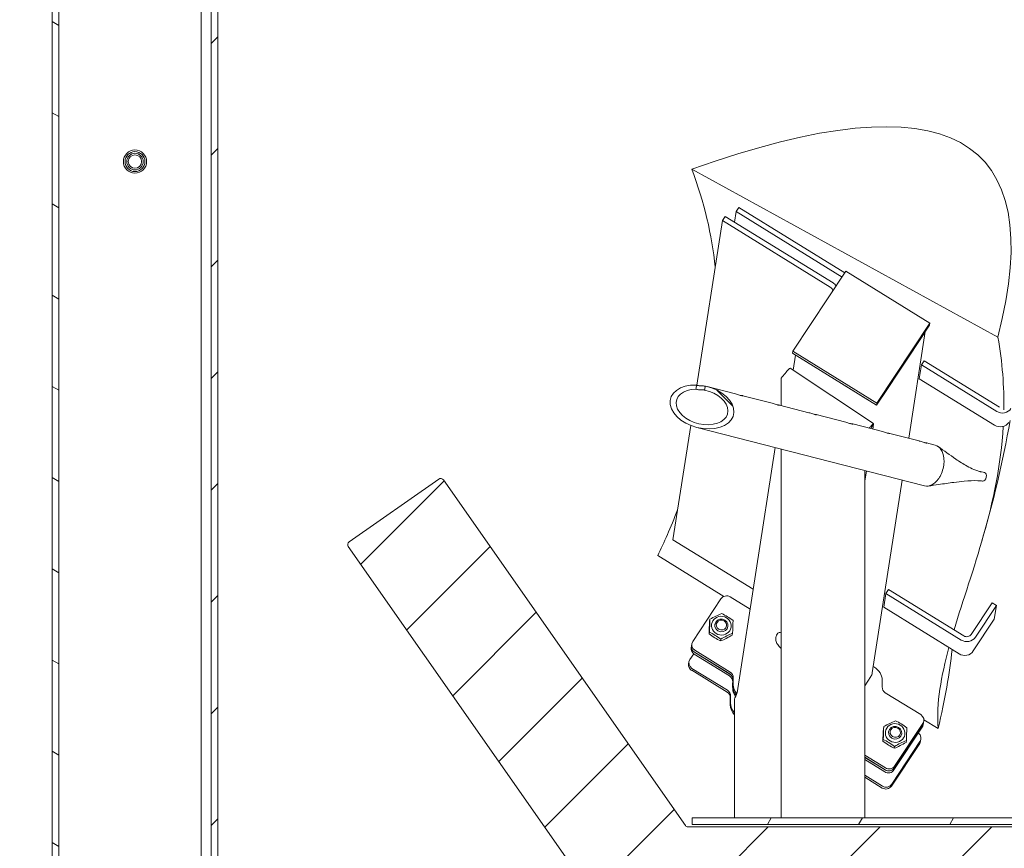
# Model space of a CAD drawing. Units: millimetres. Extents: x 85 to 7749, y -929 to 11307.
# Drawn here: x 6124 to 6421, y 7565 to 7814 of the extents above; entities that cross this region are included whole.
import ezdxf

# ---------------------------------------------------------------- set-up
doc = ezdxf.new("R2010")
doc.units = ezdxf.units.MM
doc.header["$MEASUREMENT"] = 0
for name, color, linetype, lineweight in [('0_Pen_No__1', 7, 'Continuous', 13), ('0_Pen_No__2', 8, 'Continuous', 15), ('0_Pen_No__46', 5, 'Continuous', 35)]:
    doc.layers.add(name, color=color, linetype=linetype, lineweight=lineweight)
doc.layers.add('0_Pen_No__5', color=7, linetype='Continuous', lineweight=25, true_color=0x40a5ff)
doc.styles.add('GENERATED_STYLE_1', font='Arial')
doc.dimstyles.new('GENERATED_STYLE__1', dxfattribs={"dimtxt": 30, "dimasz": 38, "dimexe": 0.18, "dimexo": 4, "dimgap": 0.09, "dimtad": 1, "dimtih": 1, "dimtoh": 1, "dimdec": 0, "dimzin": 0, "dimdsep": 46, "dimtxsty": 'GENERATED_STYLE_1', "dimblk": 'ARROWHEAD_1', "dimblk1": 'ARROWHEAD_1', "dimblk2": 'ARROWHEAD_1', "dimcen": 0.09, "dimclrd": 8, "dimclre": 8, "dimclrt": 5, "dimadec": 0, "dimazin": 0, "dimtfac": 1, "dimtdec": 4, "dimtmove": 0, "dimatfit": 3, "dimfxl": 0, "dimtolj": 1, "dimtzin": 0, "dimarcsym": 0})
pattern_1 = [(45, (4438.114, 5355.915), (-16.83798, 16.83798), [])]

# ---------------------------------------------------------------- blocks, each defined once
blk = doc.blocks.new('*D55')
at = {"layer": '0_Pen_No__2', "linetype": 'Continuous'}
for p, q in [((6109.17, 8557.71), (6109.17, 8585.21)), ((6684.17, 8557.71), (6684.17, 8585.21)), ((6089.17, 8547.71), (6099.17, 8547.71)), ((6119.17, 8547.71), (6674.17, 8547.71)), ((6694.17, 8547.71), (6704.17, 8547.71)), ((6109.17, 8510.21), (6109.17, 8537.71)), ((6684.17, 8510.21), (6684.17, 8537.71))]:
    blk.add_line(p, q, dxfattribs=at)
at = {"layer": '0_Pen_No__5', "linetype": 'Continuous'}
for centre in [(6109.17, 8547.71), (6684.17, 8547.71)]:
    blk.add_circle(centre, 10, dxfattribs=at)
at = {"layer": '0_Pen_No__46', "insert": (6317.77, 8553.71), "char_height": 30, "attachment_point": 7, "style": 'GENERATED_STYLE_1'}
blk.add_mtext('\\A1;{\\fArial|b0|i0|c0|p34;575 min.}', dxfattribs=at)
blk = doc.blocks.new('ARROWHEAD_1')
at = {"color": 0, "linetype": 'Continuous', "lineweight": 0}
blk.add_line((0, 0), (-1, 0), dxfattribs=at)
blk.add_circle((0, 0), 0.25, dxfattribs=at)

msp = doc.modelspace()

# ---------------------------------------------------------------- hatches: boundary and pattern name
at = {"layer": '0_Pen_No__1', "linetype": 'Continuous'}
h = msp.add_hatch(dxfattribs=at)
h.set_pattern_fill('ANSI31', color=256, style=0, pattern_type=2)
h.set_pattern_definition([(150, (4438.114, 5355.915), (11.90625, 20.62223), [])])
h.paths.add_polyline_path([(6135.34, 8112.54), (6135.27, 8112.47), (6135.2, 8112.4), (6135.14, 8112.33), (6135.07, 8112.25), (6135.01, 8112.17), (6134.95, 8112.1), (6134.9, 8112.02), (6134.84, 8111.94), (6134.79, 8111.85), (6134.73, 8111.77), (6134.69, 8111.69), (6134.64, 8111.6), (6134.59, 8111.51), (6134.55, 8111.42), (6134.51, 8111.34), (6134.47, 8111.24), (6134.43, 8111.15), (6134.4, 8111.06), (6134.37, 8110.97), (6134.34, 8110.88), (6134.31, 8110.78), (6134.29, 8110.69), (6134.26, 8110.59), (6134.24, 8110.49), (6134.22, 8110.4), (6134.21, 8110.3), (6134.2, 8110.2), (6134.19, 8110.11), (6134.18, 8110.01), (6134.17, 8109.91), (6134.17, 8109.81), (6134.17, 8109.71), (6134.17, 7438.71), (6134.17, 7438.52), (6134.19, 7438.32), (6134.21, 7438.13), (6134.24, 7437.93), (6134.29, 7437.74), (6134.34, 7437.55), (6134.4, 7437.37), (6134.47, 7437.18), (6134.55, 7437), (6134.64, 7436.83), (6134.73, 7436.66), (6134.84, 7436.49), (6134.95, 7436.33), (6135.07, 7436.18), (6135.2, 7436.03), (6135.34, 7435.89), (6135.48, 7435.75), (6135.63, 7435.62), (6135.78, 7435.5), (6135.94, 7435.39), (6136.11, 7435.28), (6136.28, 7435.19), (6136.46, 7435.1), (6136.64, 7435.02), (6136.82, 7434.95), (6137, 7434.89), (6137.19, 7434.83), (6137.39, 7434.79), (6137.58, 7434.76), (6137.77, 7434.73), (6137.97, 7434.72), (6138.17, 7434.71), (6179.17, 7434.71), (6179.17, 7436.71), (6138.17, 7436.71), (6138.07, 7436.72), (6137.97, 7436.72), (6137.87, 7436.74), (6137.78, 7436.75), (6137.68, 7436.77), (6137.59, 7436.8), (6137.49, 7436.83), (6137.4, 7436.87), (6137.31, 7436.91), (6137.22, 7436.95), (6137.14, 7437), (6137.05, 7437.05), (6136.97, 7437.11), (6136.9, 7437.17), (6136.82, 7437.23), (6136.75, 7437.3), (6136.68, 7437.37), (6136.62, 7437.45), (6136.56, 7437.52), (6136.5, 7437.6), (6136.45, 7437.69), (6136.4, 7437.77), (6136.36, 7437.86), (6136.32, 7437.95), (6136.28, 7438.04), (6136.25, 7438.13), (6136.23, 7438.23), (6136.2, 7438.32), (6136.19, 7438.42), (6136.18, 7438.52), (6136.17, 7438.62), (6136.17, 7438.71), (6136.17, 8109.71), (6136.17, 8109.76), (6136.17, 8109.81), (6136.17, 8109.86), (6136.18, 8109.91), (6136.18, 8109.96), (6136.19, 8110.01), (6136.2, 8110.06), (6136.2, 8110.1), (6136.21, 8110.15), (6136.23, 8110.2), (6136.24, 8110.25), (6136.25, 8110.29), (6136.27, 8110.34), (6136.28, 8110.39), (6136.3, 8110.43), (6136.32, 8110.48), (6136.34, 8110.52), (6136.36, 8110.57), (6136.38, 8110.61), (6136.4, 8110.66), (6136.43, 8110.7), (6136.45, 8110.74), (6136.48, 8110.78), (6136.5, 8110.83), (6136.53, 8110.87), (6136.56, 8110.91), (6136.59, 8110.94), (6136.62, 8110.98), (6136.65, 8111.02), (6136.68, 8111.06), (6136.72, 8111.09), (6136.75, 8111.13), (6162.51, 8136.89), (6162.58, 8136.96), (6162.64, 8137.03), (6162.71, 8137.1), (6162.77, 8137.18), (6162.83, 8137.25), (6162.89, 8137.33), (6162.95, 8137.41), (6163.01, 8137.49), (6163.06, 8137.57), (6163.11, 8137.66), (6163.16, 8137.74), (6163.21, 8137.83), (6163.25, 8137.92), (6163.3, 8138), (6163.34, 8138.09), (6163.38, 8138.18), (6163.41, 8138.27), (6163.45, 8138.37), (6163.48, 8138.46), (6163.51, 8138.55), (6163.54, 8138.65), (6163.56, 8138.74), (6163.58, 8138.84), (6163.6, 8138.93), (6163.62, 8139.03), (6163.64, 8139.13), (6163.65, 8139.22), (6163.66, 8139.32), (6163.67, 8139.42), (6163.68, 8139.52), (6163.68, 8139.62), (6163.68, 8139.71), (6163.68, 8152.96), (6161.68, 8152.96), (6161.68, 8139.71), (6161.68, 8139.66), (6161.68, 8139.62), (6161.68, 8139.57), (6161.67, 8139.52), (6161.67, 8139.47), (6161.66, 8139.42), (6161.65, 8139.37), (6161.64, 8139.32), (6161.63, 8139.28), (6161.62, 8139.23), (6161.61, 8139.18), (6161.59, 8139.13), (6161.58, 8139.09), (6161.56, 8139.04), (6161.55, 8138.99), (6161.53, 8138.95), (6161.51, 8138.9), (6161.49, 8138.86), (6161.47, 8138.81), (6161.44, 8138.77), (6161.42, 8138.73), (6161.4, 8138.69), (6161.37, 8138.64), (6161.34, 8138.6), (6161.32, 8138.56), (6161.29, 8138.52), (6161.26, 8138.48), (6161.23, 8138.45), (6161.2, 8138.41), (6161.16, 8138.37), (6161.13, 8138.33), (6161.09, 8138.3)])
h = msp.add_hatch(dxfattribs=at)
h.set_pattern_fill('ANSI31', color=256, style=0, pattern_type=2)
h.set_pattern_definition(pattern_1)
h.paths.add_polyline_path([(6184.17, 8070.96), (6182.17, 8070.96), (6182.17, 7458.46), (6184.17, 7458.46)])
h = msp.add_hatch(dxfattribs=at)
h.set_pattern_fill('ANSI31', color=256, style=0, pattern_type=2)
h.set_pattern_definition([(135, (4438.114, 5355.915), (16.83798, 16.83798), [])])
h.paths.add_polyline_path([(6320.52, 7699.52), (6320.53, 7698.31), (6320.89, 7697.07), (6321.56, 7695.84), (6322.54, 7694.68), (6323.78, 7693.62), (6325.25, 7692.7), (6326.89, 7691.95), (6328.64, 7691.4), (6330.44, 7691.06), (6332.23, 7690.96), (6333.95, 7691.08), (6335.53, 7691.43), (6336.92, 7692), (6338.08, 7692.77), (6338.95, 7693.7), (6339.52, 7694.77), (6339.76, 7695.94), (6339.65, 7697.16), (6339.21, 7698.4), (6338.46, 7699.61), (6337.41, 7700.75), (6336.1, 7701.78), (6334.59, 7702.66), (6332.92, 7703.36), (6331.15, 7703.86), (6330.99, 7703.23), (6330.86, 7702.69), (6332.29, 7702.3), (6333.64, 7701.75), (6334.87, 7701.05), (6335.94, 7700.24), (6336.8, 7699.33), (6337.44, 7698.36), (6337.82, 7697.36), (6337.94, 7696.37), (6337.79, 7695.43), (6337.37, 7694.56), (6336.7, 7693.79), (6335.81, 7693.15), (6334.72, 7692.66), (6333.47, 7692.35), (6332.11, 7692.21), (6330.67, 7692.26), (6329.22, 7692.49), (6327.8, 7692.9), (6326.46, 7693.47), (6325.25, 7694.18), (6324.2, 7695.01), (6323.36, 7695.93), (6322.75, 7696.9), (6322.4, 7697.9), (6322.31, 7698.88), (6322.49, 7699.82), (6322.94, 7700.68), (6323.63, 7701.44), (6324.55, 7702.06), (6325.66, 7702.53), (6326.92, 7702.82), (6328.3, 7702.94), (6328.38, 7703.55), (6328.48, 7704.18), (6326.73, 7704.12), (6325.11, 7703.83), (6323.66, 7703.31), (6322.44, 7702.6), (6321.49, 7701.7), (6320.84, 7700.67)])
h = msp.add_hatch(dxfattribs=at)
h.set_pattern_fill('ANSI31', color=256, style=0, pattern_type=2)
h.set_pattern_definition(pattern_1)
h.paths.add_polyline_path([(6223.3, 7656.1), (6223.3, 7656.06), (6223.31, 7656.01), (6223.31, 7655.96), (6223.32, 7655.91), (6223.33, 7655.86), (6223.34, 7655.81), (6223.35, 7655.77), (6223.37, 7655.72), (6223.39, 7655.67), (6223.41, 7655.63), (6223.43, 7655.59), (6223.46, 7655.54), (6223.49, 7655.5), (6306.27, 7537.27), (6306.31, 7537.22), (6306.35, 7537.17), (6306.4, 7537.12), (6306.45, 7537.08), (6306.5, 7537.04), (6306.55, 7537), (6306.6, 7536.97), (6306.66, 7536.94), (6306.72, 7536.92), (6306.78, 7536.89), (6306.84, 7536.88), (6306.91, 7536.86), (6306.97, 7536.85), (6307.03, 7536.85), (6307.1, 7536.84), (6307.16, 7536.85), (6307.23, 7536.85), (6307.29, 7536.86), (6307.35, 7536.88), (6307.41, 7536.9), (6307.47, 7536.92), (6307.53, 7536.95), (6307.59, 7536.98), (6307.64, 7537.01), (6307.7, 7537.05), (6307.75, 7537.09), (6307.79, 7537.13), (6307.84, 7537.18), (6307.88, 7537.23), (6307.92, 7537.28), (6307.95, 7537.33), (6307.98, 7537.39), (6318.63, 7558.29), (6318.65, 7558.33), (6318.68, 7558.37), (6318.7, 7558.4), (6318.72, 7558.42), (6318.73, 7558.44), (6318.75, 7558.46), (6318.76, 7558.48), (6318.78, 7558.49), (6318.79, 7558.51), (6318.81, 7558.52), (6318.82, 7558.54), (6318.84, 7558.56), (6318.86, 7558.57), (6318.87, 7558.59), (6318.89, 7558.6), (6318.91, 7558.61), (6318.95, 7558.64), (6318.98, 7558.66), (6319.02, 7558.69), (6319.06, 7558.71), (6319.1, 7558.73), (6319.14, 7558.75), (6319.17, 7558.76), (6319.19, 7558.76), (6319.22, 7558.77), (6319.25, 7558.78), (6319.27, 7558.79), (6319.3, 7558.79), (6319.32, 7558.8), (6319.35, 7558.8), (6319.37, 7558.81), (6319.4, 7558.81), (6319.43, 7558.81), (6319.45, 7558.81), (6319.48, 7558.82), (6319.51, 7558.82), (6319.53, 7558.82), (6319.56, 7558.81), (6319.59, 7558.81), (6319.61, 7558.81), (6319.64, 7558.81), (6319.67, 7558.8), (6319.69, 7558.8), (6319.72, 7558.79), (6319.74, 7558.79), (6319.77, 7558.78), (6319.79, 7558.78), (6319.82, 7558.77), (6319.84, 7558.76), (6319.87, 7558.75), (6319.89, 7558.74), (6319.92, 7558.73), (6319.94, 7558.72), (6319.97, 7558.71), (6327.54, 7554.85), (6327.56, 7554.84), (6327.59, 7554.82), (6327.61, 7554.81), (6327.63, 7554.8), (6327.65, 7554.78), (6327.68, 7554.77), (6327.7, 7554.75), (6327.72, 7554.73), (6327.74, 7554.72), (6327.76, 7554.7), (6327.78, 7554.68), (6327.8, 7554.66), (6327.81, 7554.64), (6327.83, 7554.62), (6327.85, 7554.6), (6327.87, 7554.58), (6327.88, 7554.56), (6327.9, 7554.54), (6327.91, 7554.52), (6327.93, 7554.5), (6327.94, 7554.47), (6327.96, 7554.45), (6327.97, 7554.43), (6327.98, 7554.4), (6327.99, 7554.38), (6328, 7554.36), (6328.01, 7554.33), (6328.02, 7554.31), (6328.03, 7554.28), (6328.04, 7554.26), (6328.05, 7554.23), (6328.06, 7554.18), (6328.07, 7554.14), (6328.08, 7554.1), (6328.08, 7554.05), (6328.08, 7554.01), (6328.09, 7553.96), (6328.09, 7553.92), (6328.08, 7553.87), (6328.08, 7553.83), (6328.07, 7553.78), (6328.06, 7553.74), (6328.05, 7553.69), (6328.04, 7553.65), (6328.02, 7553.61), (6328.01, 7553.56), (6327.99, 7553.52), (6319.8, 7537.45), (6319.77, 7537.39), (6319.75, 7537.33), (6319.73, 7537.27), (6319.71, 7537.21), (6319.7, 7537.15), (6319.69, 7537.08), (6319.69, 7537.02), (6319.69, 7536.96), (6319.69, 7536.89), (6319.7, 7536.83), (6319.71, 7536.77), (6319.73, 7536.7), (6319.75, 7536.64), (6319.78, 7536.59), (6319.8, 7536.53), (6319.84, 7536.47), (6319.87, 7536.42), (6319.91, 7536.37), (6319.95, 7536.32), (6319.99, 7536.27), (6320.04, 7536.23), (6320.09, 7536.19), (6320.14, 7536.16), (6320.2, 7536.12), (6320.26, 7536.09), (6320.31, 7536.07), (6320.37, 7536.05), (6320.44, 7536.03), (6320.5, 7536.01), (6320.56, 7536), (6320.62, 7536), (6320.69, 7535.99), (6523.64, 7535.99), (6523.71, 7536), (6523.77, 7536), (6523.83, 7536.01), (6523.9, 7536.03), (6523.96, 7536.05), (6524.02, 7536.07), (6524.08, 7536.09), (6524.13, 7536.12), (6524.19, 7536.16), (6524.24, 7536.19), (6524.29, 7536.23), (6524.34, 7536.27), (6524.38, 7536.32), (6524.42, 7536.37), (6524.46, 7536.42), (6524.5, 7536.47), (6524.53, 7536.53), (6524.56, 7536.59), (6524.58, 7536.64), (6524.6, 7536.7), (6524.62, 7536.77), (6524.63, 7536.83), (6524.64, 7536.89), (6524.64, 7536.96), (6524.64, 7537.02), (6524.64, 7537.08), (6524.63, 7537.15), (6524.62, 7537.21), (6524.6, 7537.27), (6524.59, 7537.33), (6524.56, 7537.39), (6524.53, 7537.45), (6516.34, 7553.52), (6516.33, 7553.56), (6516.31, 7553.61), (6516.29, 7553.65), (6516.28, 7553.69), (6516.27, 7553.74), (6516.26, 7553.78), (6516.25, 7553.83), (6516.25, 7553.87), (6516.25, 7553.92), (6516.25, 7553.96), (6516.25, 7554.01), (6516.25, 7554.05), (6516.26, 7554.1), (6516.26, 7554.14), (6516.27, 7554.18), (6516.28, 7554.23), (6516.29, 7554.26), (6516.3, 7554.28), (6516.31, 7554.31), (6516.32, 7554.33), (6516.33, 7554.36), (6516.34, 7554.38), (6516.35, 7554.4), (6516.36, 7554.43), (6516.38, 7554.45), (6516.39, 7554.47), (6516.4, 7554.5), (6516.42, 7554.52), (6516.43, 7554.54), (6516.45, 7554.56), (6516.47, 7554.58), (6516.48, 7554.6), (6516.5, 7554.62), (6516.52, 7554.64), (6516.54, 7554.66), (6516.55, 7554.68), (6516.57, 7554.7), (6516.59, 7554.72), (6516.61, 7554.73), (6516.64, 7554.75), (6516.66, 7554.77), (6516.68, 7554.78), (6516.7, 7554.8), (6516.72, 7554.81), (6516.75, 7554.82), (6516.77, 7554.84), (6516.79, 7554.85), (6524.37, 7558.71), (6524.39, 7558.72), (6524.41, 7558.73), (6524.44, 7558.74), (6524.46, 7558.75), (6524.49, 7558.76), (6524.51, 7558.77), (6524.54, 7558.78), (6524.56, 7558.78), (6524.59, 7558.79), (6524.61, 7558.79), (6524.64, 7558.8), (6524.67, 7558.8), (6524.69, 7558.81), (6524.72, 7558.81), (6524.75, 7558.81), (6524.77, 7558.81), (6524.8, 7558.82), (6524.83, 7558.82), (6524.85, 7558.82), (6524.88, 7558.81), (6524.9, 7558.81), (6524.93, 7558.81), (6524.96, 7558.81), (6524.98, 7558.8), (6525.01, 7558.8), (6525.04, 7558.79), (6525.06, 7558.79), (6525.09, 7558.78), (6525.11, 7558.77), (6525.14, 7558.76), (6525.16, 7558.76), (6525.19, 7558.75), (6525.23, 7558.73), (6525.27, 7558.71), (6525.31, 7558.69), (6525.35, 7558.66), (6525.39, 7558.64), (6525.42, 7558.61), (6525.44, 7558.6), (6525.46, 7558.59), (6525.48, 7558.57), (6525.49, 7558.56), (6525.51, 7558.54), (6525.52, 7558.52), (6525.54, 7558.51), (6525.56, 7558.49), (6525.57, 7558.48), (6525.59, 7558.46), (6525.6, 7558.44), (6525.61, 7558.42), (6525.63, 7558.4), (6525.65, 7558.37), (6525.68, 7558.33), (6525.7, 7558.29), (6536.35, 7537.39), (6536.38, 7537.33), (6536.41, 7537.28), (6536.45, 7537.23), (6536.49, 7537.18), (6536.54, 7537.13), (6536.59, 7537.09), (6536.64, 7537.05), (6536.69, 7537.01), (6536.74, 7536.98), (6536.8, 7536.95), (6536.86, 7536.92), (6536.92, 7536.9), (6536.98, 7536.88), (6537.04, 7536.86), (6537.11, 7536.85), (6537.17, 7536.85), (6537.23, 7536.84), (6537.3, 7536.85), (6537.36, 7536.85), (6537.43, 7536.86), (6537.49, 7536.88), (6537.55, 7536.89), (6537.61, 7536.92), (6537.67, 7536.94), (6537.73, 7536.97), (6537.78, 7537), (6537.84, 7537.04), (6537.89, 7537.08), (6537.93, 7537.12), (6537.98, 7537.17), (6538.02, 7537.22), (6538.06, 7537.27), (6620.85, 7655.5), (6620.87, 7655.54), (6620.9, 7655.59), (6620.92, 7655.63), (6620.94, 7655.67), (6620.96, 7655.72), (6620.98, 7655.77), (6620.99, 7655.81), (6621, 7655.86), (6621.01, 7655.91), (6621.02, 7655.96), (6621.03, 7656.01), (6621.03, 7656.06), (6621.03, 7656.1), (6621.02, 7656.15), (6621.02, 7656.2), (6621.01, 7656.25), (6621, 7656.3), (6620.99, 7656.35), (6620.98, 7656.39), (6620.96, 7656.44), (6620.94, 7656.48), (6620.92, 7656.53), (6620.9, 7656.57), (6620.87, 7656.61), (6620.84, 7656.66), (6620.81, 7656.69), (6620.78, 7656.73), (6620.75, 7656.77), (6620.72, 7656.8), (6620.68, 7656.84), (6620.64, 7656.87), (6620.6, 7656.9), (6593.57, 7675.82), (6593.53, 7675.85), (6593.49, 7675.88), (6593.44, 7675.9), (6593.4, 7675.92), (6593.35, 7675.94), (6593.31, 7675.96), (6593.26, 7675.97), (6593.21, 7675.98), (6593.16, 7675.99), (6593.12, 7676), (6593.07, 7676), (6593.02, 7676), (6592.97, 7676), (6592.92, 7676), (6592.87, 7676), (6592.82, 7675.99), (6592.77, 7675.98), (6592.73, 7675.97), (6592.68, 7675.95), (6592.63, 7675.94), (6592.59, 7675.92), (6592.54, 7675.9), (6592.5, 7675.87), (6592.46, 7675.85), (6592.42, 7675.82), (6592.38, 7675.79), (6592.34, 7675.76), (6592.3, 7675.73), (6592.27, 7675.69), (6592.24, 7675.66), (6592.21, 7675.62), (6592.18, 7675.58), (6519.24, 7571.42), (6519.23, 7571.4), (6519.21, 7571.37), (6519.19, 7571.35), (6519.17, 7571.33), (6519.15, 7571.31), (6519.13, 7571.28), (6519.11, 7571.26), (6519.08, 7571.24), (6519.06, 7571.22), (6519.04, 7571.2), (6519.01, 7571.19), (6518.99, 7571.17), (6518.97, 7571.15), (6518.94, 7571.14), (6518.91, 7571.12), (6518.89, 7571.11), (6518.86, 7571.09), (6518.83, 7571.08), (6518.81, 7571.07), (6518.78, 7571.06), (6518.75, 7571.05), (6518.72, 7571.04), (6518.69, 7571.03), (6518.66, 7571.02), (6518.63, 7571.02), (6518.6, 7571.01), (6518.57, 7571.01), (6518.55, 7571), (6518.52, 7571), (6518.49, 7571), (6518.46, 7571), (6518.43, 7570.99), (6325.91, 7570.99), (6325.88, 7571), (6325.85, 7571), (6325.82, 7571), (6325.79, 7571), (6325.76, 7571.01), (6325.73, 7571.01), (6325.7, 7571.02), (6325.67, 7571.02), (6325.64, 7571.03), (6325.61, 7571.04), (6325.58, 7571.05), (6325.55, 7571.06), (6325.53, 7571.07), (6325.5, 7571.08), (6325.47, 7571.09), (6325.44, 7571.11), (6325.42, 7571.12), (6325.39, 7571.14), (6325.37, 7571.15), (6325.34, 7571.17), (6325.32, 7571.19), (6325.29, 7571.2), (6325.27, 7571.22), (6325.25, 7571.24), (6325.22, 7571.26), (6325.2, 7571.28), (6325.18, 7571.31), (6325.16, 7571.33), (6325.14, 7571.35), (6325.12, 7571.37), (6325.1, 7571.4), (6325.09, 7571.42), (6252.16, 7675.58), (6252.13, 7675.62), (6252.1, 7675.66), (6252.06, 7675.69), (6252.03, 7675.73), (6251.99, 7675.76), (6251.95, 7675.79), (6251.91, 7675.82), (6251.87, 7675.85), (6251.83, 7675.87), (6251.79, 7675.9), (6251.74, 7675.92), (6251.7, 7675.94), (6251.65, 7675.95), (6251.61, 7675.97), (6251.56, 7675.98), (6251.51, 7675.99), (6251.46, 7676), (6251.41, 7676), (6251.36, 7676), (6251.31, 7676), (6251.27, 7676), (6251.22, 7676), (6251.17, 7675.99), (6251.12, 7675.98), (6251.07, 7675.97), (6251.03, 7675.96), (6250.98, 7675.94), (6250.93, 7675.92), (6250.89, 7675.9), (6250.85, 7675.88), (6250.8, 7675.85), (6250.76, 7675.82), (6223.73, 7656.9), (6223.69, 7656.87), (6223.65, 7656.84), (6223.62, 7656.8), (6223.58, 7656.77), (6223.55, 7656.73), (6223.52, 7656.69), (6223.49, 7656.66), (6223.46, 7656.61), (6223.44, 7656.57), (6223.41, 7656.53), (6223.39, 7656.48), (6223.37, 7656.44), (6223.36, 7656.39), (6223.34, 7656.35), (6223.33, 7656.3), (6223.32, 7656.25), (6223.31, 7656.2), (6223.31, 7656.15)])
h = msp.add_hatch(dxfattribs=at)
h.set_pattern_fill('ANSI31', color=256, style=0, pattern_type=2)
h.set_pattern_definition([(60, (4438.114, 5355.915), (-20.62223, 11.90625), [])])
h.paths.add_polyline_path([(6517.17, 7573.71), (6327.17, 7573.71), (6327.17, 7571.71), (6517.17, 7571.71)])

# ---------------------------------------------------------------- linework, layer by layer
for p, q in [((6134.17, 8109.71), (6134.17, 7438.71)), ((6136.17, 7438.71), (6136.17, 8109.71)), ((6179.17, 7458.31), (6179.17, 8069.21)), ((6182.17, 8070.96), (6182.17, 7458.46)), ((6184.17, 7458.46), (6184.17, 8070.96)), ((6327.02, 7769.26), (6419.31, 7718.61)), ((6339.9, 7753.32), (6340.39, 7756.47)), ((6341.22, 7757.72), (6340.39, 7756.47)), ((6340.39, 7756.47), (6372.34, 7736.75)), ((6373.16, 7738), (6341.22, 7757.72)), ((6328.59, 7704.14), (6336.3, 7753.79)), ((6337.13, 7755.03), (6336.3, 7753.79)), ((6336.3, 7753.79), (6368.79, 7733.73)), ((6369.62, 7734.98), (6337.13, 7755.03)), ((6373.48, 7738.47), (6357.49, 7714.37)), ((6398.83, 7722.82), (6373.48, 7738.47)), ((6398.74, 7722.24), (6382.75, 7698.14)), ((6382.84, 7698.72), (6398.83, 7722.82)), ((6398.74, 7722.24), (6398.83, 7722.82)), ((6384.4, 7700.6), (6397.08, 7719.72)), ((6392.44, 7688.13), (6397.43, 7720.28)), ((6357.4, 7713.79), (6357.49, 7714.37)), ((6382.75, 7698.14), (6357.4, 7713.79)), ((6357.49, 7714.37), (6382.84, 7698.72)), ((6357.6, 7708.64), (6358.31, 7713.23)), ((6360.02, 7712.15), (6380.13, 7699.73)), ((6356.67, 7709.26), (6381.86, 7692.55)), ((6396.24, 7710.27), (6395.6, 7706.1)), ((6397.07, 7711.51), (6396.24, 7710.27)), ((6396.24, 7710.27), (6418.98, 7696.23)), ((6419.8, 7697.48), (6397.07, 7711.51)), ((6354, 7706.23), (6354, 7698)), ((6354, 7706.23), (6354, 7706.23)), ((6354, 7698), (6354, 7706.23)), ((6418.33, 7692.07), (6395.6, 7706.1)), ((6331.7, 7703.72), (6340.19, 7701.54)), ((6342.39, 7700.98), (6351.27, 7698.7)), ((6353.47, 7698.14), (6362.35, 7695.86)), ((6382.75, 7698.14), (6382.84, 7698.72)), ((6364.55, 7695.29), (6373.43, 7693.01)), ((6321.35, 7657.54), (6326.71, 7692.02)), ((6328.54, 7691.42), (6397.22, 7673.79)), ((6375.63, 7692.45), (6384.51, 7690.17)), ((6381.25, 7691.46), (6380.99, 7691.07)), ((6381.86, 7692.38), (6381.25, 7691.46)), ((6381.63, 7690.9), (6381.86, 7692.38)), ((6386.71, 7689.6), (6395.59, 7687.32)), ((6352.17, 7685.36), (6340.69, 7611.46)), ((6397.79, 7686.76), (6400.38, 7686.09)), ((6354, 7684.89), (6354, 7573.71)), ((6354, 7573.71), (6354, 7684.89)), ((6379.19, 7573.71), (6379.19, 7678.42)), ((6379.19, 7675.2), (6379.67, 7678.3)), ((6250.76, 7675.82), (6223.73, 7656.9)), ((6325.09, 7571.42), (6252.16, 7675.58)), ((6381.46, 7617.43), (6390.48, 7675.52)), ((6414.73, 7675.26), (6414.71, 7675.26)), ((6321.35, 7657.54), (6345.53, 7642.61)), ((6223.49, 7655.5), (6306.27, 7537.27)), ((6316.8, 7652.79), (6336.74, 7640.49)), ((6385.54, 7641.35), (6384.89, 7637.19)), ((6386.37, 7642.6), (6385.54, 7641.35)), ((6385.54, 7641.35), (6408.27, 7627.32)), ((6409.1, 7628.57), (6386.37, 7642.6)), ((6327.31, 7626.91), (6335.84, 7639.76)), ((6338.59, 7640.32), (6344.6, 7636.62)), ((6417.57, 7638.56), (6411.23, 7629)), ((6412.54, 7628.19), (6418.88, 7637.75)), ((6418.88, 7637.75), (6417.57, 7638.56)), ((6418.24, 7633.59), (6418.88, 7637.75)), ((6407.62, 7623.15), (6384.89, 7637.19)), ((6332.5, 7633.57), (6332.41, 7633.02)), ((6333.97, 7631.95), (6333.98, 7632.03)), ((6418.24, 7633.59), (6411.9, 7624.03)), ((6332.34, 7629.71), (6332.26, 7629.15)), ((6337.92, 7631.34), (6337.93, 7631.42)), ((6339.33, 7629.36), (6339.24, 7628.8)), ((6352.8, 7629.08), (6353, 7629.38)), ((6327.03, 7626.17), (6326.94, 7625.6)), ((6335.76, 7627.6), (6335.67, 7627.04)), ((6326.46, 7621.42), (6327.62, 7623.17)), ((6326.93, 7625.57), (6326.84, 7624.99)), ((6338.44, 7616.49), (6327.75, 7623.08)), ((6338.53, 7617.06), (6327.84, 7623.65)), ((6338.53, 7617.09), (6327.85, 7623.68)), ((6338.62, 7617.66), (6327.94, 7624.26)), ((6326.17, 7620.68), (6326.09, 7620.11)), ((6337.68, 7611.6), (6327, 7618.2)), ((6337.77, 7612.18), (6327.09, 7618.77)), ((6382.13, 7619.11), (6381.75, 7619.34)), ((6381.01, 7616.29), (6379.19, 7613.54)), ((6385.38, 7611.44), (6396.06, 7604.85)), ((6339.93, 7573.71), (6339.93, 7609.65)), ((6339.93, 7609.65), (6339.93, 7573.71)), ((6339.93, 7609.65), (6339.93, 7609.65)), ((6396.68, 7602.2), (6388.16, 7589.35)), ((6396.87, 7602.33), (6396.79, 7601.76)), ((6396.97, 7602.94), (6396.88, 7602.36)), ((6396.99, 7603.29), (6401.31, 7600.63)), ((6384.89, 7601.23), (6384.81, 7600.67)), ((6386.36, 7599.61), (6386.37, 7599.69)), ((6396.5, 7601.02), (6387.97, 7588.17)), ((6396.59, 7601.6), (6388.06, 7588.74)), ((6396.59, 7601.63), (6388.07, 7588.77)), ((6384.74, 7597.36), (6384.65, 7596.81)), ((6395.83, 7596.71), (6387.3, 7583.86)), ((6390.31, 7598.99), (6390.33, 7599.07)), ((6391.72, 7597.01), (6391.64, 7596.45)), ((6396.12, 7597.45), (6396.03, 7596.87)), ((6395.74, 7596.14), (6387.22, 7583.29)), ((6388.15, 7595.25), (6388.07, 7594.7)), ((6385.4, 7588.78), (6379.19, 7592.62)), ((6385.31, 7588.21), (6379.19, 7591.99)), ((6385.31, 7588.18), (6379.19, 7591.96)), ((6385.22, 7587.61), (6379.19, 7591.33)), ((6384.55, 7583.3), (6379.19, 7586.6)), ((6384.46, 7582.72), (6379.19, 7585.97)), ((6517.17, 7573.71), (6327.17, 7573.71)), ((6327.17, 7573.71), (6327.17, 7571.71)), ((6518.43, 7570.99), (6325.91, 7570.99)), ((6327.17, 7571.71), (6517.17, 7571.71)), ((6342.93, 7571.69), (6342.93, 7571.71)), ((6342.93, 7571.71), (6342.93, 7571.69)), ((6362.12, 7571.69), (6342.93, 7571.69)), ((6342.93, 7571.69), (6362.12, 7571.69)), ((6342.93, 7571.69), (6342.93, 7571.69)), ((6357, 7571.71), (6357, 7571.69)), ((6357, 7571.69), (6357, 7571.71)), ((6357, 7571.69), (6357, 7571.69)), ((6357, 7571.69), (6376.19, 7571.69)), ((6376.19, 7571.69), (6357, 7571.69)), ((6362.12, 7571.69), (6362.12, 7571.69)), ((6362.12, 7571.69), (6362.12, 7571.69)), ((6376.19, 7571.69), (6376.19, 7571.71)), ((6376.19, 7571.69), (6376.19, 7571.69))]:
    msp.add_line(p, q, dxfattribs=at)
for radius in [3.5, 3, 2.5, 2.01]:
    msp.add_circle((6159.17, 7771.54), radius, dxfattribs=at)
for centre, start, end in [((6251.34, 7675.01), 35, 125), ((6224.3, 7656.08), 125, 215), ((6325.91, 7571.99), 215, 270)]:
    msp.add_arc(centre, 1, start, end, dxfattribs=at)
for centre, major_axis, ratio, start_param, end_param in [((6367.97, 7732.49), (1.53, -0.24), 0.956795, 0.169483, 1.155788), ((6367.97, 7732.49), (3.06, -0.48), 0.956795, 0.725649, 1.155788), ((6394.46, 7721.34), (3.06, -0.48), 0.956795, 5.868177, 5.957117), ((6361.67, 7714.64), (3.06, -0.48), 0.956795, 4.163333, 4.29738), ((6330.12, 7697.57), (9.51, -2.44), 0.646848, 1.907108, 7.912241), ((6332.17, 7716.22), (-4.35, -22.41), 0.070102, 5.293108, 5.360541), ((6332.17, 7716.22), (-4.35, -22.41), 0.070102, 0.935884, 0.999758), ((6330.12, 7697.57), (7.71, -1.98), 0.646848, 1.971094, 7.924109), ((6381.78, 7702.22), (3.06, -0.48), 0.956795, 5.779237, 5.868177), ((6381.78, 7702.22), (3.06, -0.48), 0.956795, 4.29738, 4.431427), ((6420.63, 7698.72), (3.06, -0.48), 0.956795, 4.29738, 5.868177), ((6419.98, 7694.56), (3.06, -0.48), 0.956795, 4.29738, 5.868177), ((6398.8, 7679.94), (-1.58, -6.15), 0.646848, 2.091653, 3.141593), ((6398.8, 7679.94), (-1.58, -6.15), 0.646848, 1.179562, 1.826453), ((6398.8, 7679.94), (-1.58, -6.15), 0.646848, 1.826453, 2.091653), ((6398.8, 7679.94), (-1.58, -6.15), 0.646848, 1.0266, 1.179562), ((6414.98, 7676.53), (-0.32, -1.26), 0.646848, 0.09325, 3.167531), ((6398.8, 7679.94), (-1.58, -6.15), 0.646848, 0, 1.0266), ((6337.53, 7638.72), (1.98, -0.31), 0.956795, 1.155788, 2.726584), ((6356.96, 7626.76), (3.96, -2.63), 0.266081, 2.571116, 3.141593), ((6409.92, 7629.81), (1.53, -0.24), 0.956795, 4.29738, 5.868177), ((6329, 7625.86), (1.98, -0.31), 0.956795, 2.726584, 4.29738), ((6409.92, 7629.81), (3.06, -0.48), 0.956795, 4.29738, 5.868177), ((6328.82, 7624.69), (1.98, -0.31), 0.956795, 3.141593, 4.29738), ((6328.91, 7625.26), (1.98, -0.31), 0.956795, 3.133995, 4.29738), ((6328.91, 7625.29), (1.98, -0.31), 0.956795, 3.141593, 4.29738), ((6409.28, 7625.64), (3.06, -0.48), 0.956795, 4.29738, 5.868177), ((6328.06, 7619.8), (1.98, -0.31), 0.956795, 3.141593, 4.29738), ((6328.15, 7620.38), (1.98, -0.31), 0.956795, 2.726584, 4.29738), ((6337.46, 7615.48), (1.98, -0.31), 0.956795, 0.096847, 1.155788), ((6337.46, 7615.45), (1.98, -0.31), 0.956795, 0.096847, 1.155788), ((6337.55, 7616.06), (1.98, -0.31), 0.956795, 0.096847, 1.155788), ((6378.39, 7617.91), (3.06, -0.48), 0.956795, 5.868177, 6.283185), ((6379.46, 7615.1), (4.94, -0.77), 0.956795, 0.193237, 1.155788), ((6337.37, 7614.88), (1.98, -0.31), 0.956795, 0.096847, 1.155788), ((6361.81, 7613.38), (22.23, -3.45), 0.956795, 3.23844, 3.33483), ((6361.91, 7613.98), (22.23, -3.45), 0.956795, 3.23844, 3.33483), ((6361.9, 7613.95), (22.23, -3.45), 0.956795, 3.23844, 3.33483), ((6362, 7614.55), (22.23, -3.45), 0.956795, 3.23844, 3.33483), ((6362, 7614.55), (22.23, -3.45), 0.956795, 0.096847, 0.193237), ((6336.61, 7610), (1.98, -0.31), 0.956795, 0.096847, 1.155788), ((6336.7, 7610.57), (1.98, -0.31), 0.956795, 0.096847, 1.155788), ((6344.35, 7612.84), (4.94, -0.77), 0.956795, 3.33483, 3.880581), ((6344.44, 7613.44), (4.94, -0.77), 0.956795, 3.33483, 3.91933), ((6344.44, 7613.41), (4.94, -0.77), 0.956795, 3.33483, 3.917569), ((6344.53, 7614.01), (4.94, -0.77), 0.956795, 3.33483, 3.951362), ((6386.44, 7613.05), (1.98, -0.31), 0.956795, 3.23844, 4.29738), ((6361.06, 7608.49), (22.23, -3.45), 0.956795, 3.23844, 3.33483), ((6361.15, 7609.07), (22.23, -3.45), 0.956795, 3.23844, 3.33483), ((6343.68, 7608.53), (4.94, -0.77), 0.956795, 3.33483, 4.011844), ((6343.59, 7607.95), (4.94, -0.77), 0.956795, 3.33483, 4.038464), ((6394.99, 7603.24), (1.98, -0.31), 0.956795, 5.868177, 7.438973), ((6394.9, 7602.67), (1.98, -0.31), 0.956795, 5.868177, 6.283185), ((6394.9, 7602.64), (1.98, -0.31), 0.956795, 5.868177, 6.290783), ((6394.14, 7597.76), (1.98, -0.31), 0.956795, 5.868177, 7.357852), ((6394.81, 7602.07), (1.98, -0.31), 0.956795, 5.868177, 6.283185), ((6394.05, 7597.18), (1.98, -0.31), 0.956795, 5.868177, 6.283185), ((6386.28, 7589.21), (1.98, -0.31), 0.956795, 4.29738, 5.868177), ((6386.38, 7589.82), (1.98, -0.31), 0.956795, 4.29738, 5.868177), ((6386.37, 7589.79), (1.98, -0.31), 0.956795, 4.29738, 5.868177), ((6386.47, 7590.39), (1.98, -0.31), 0.956795, 4.29738, 5.868177), ((6385.53, 7584.33), (1.98, -0.31), 0.956795, 4.29738, 5.868177), ((6385.61, 7584.9), (1.98, -0.31), 0.956795, 4.29738, 5.868177)]:
    msp.add_ellipse(centre, major_axis=major_axis, ratio=ratio, start_param=start_param, end_param=end_param, dxfattribs=at)
for centre, major_axis in [((6335.94, 7631.65), (2.92, -0.45)), ((6335.96, 7631.72), (1.98, -0.31)), ((6335.98, 7631.85), (1.55, -0.24)), ((6388.34, 7599.3), (2.92, -0.45)), ((6388.35, 7599.38), (1.98, -0.31)), ((6388.37, 7599.5), (1.55, -0.24))]:
    msp.add_ellipse(centre, major_axis=major_axis, ratio=0.956795, dxfattribs=at)
for points in [[(6419.31, 7718.61), (6435.04, 7779.91), (6404.27, 7796.8), (6327.02, 7769.26)], [(6327.02, 7769.26), (6330.83, 7759.27), (6333.06, 7749.38), (6334.12, 7739.77)], [(6419.31, 7718.61), (6420.7, 7710.99), (6421.22, 7703.69), (6421.1, 7696.67)], [(6420.92, 7691.71), (6419.54, 7668.36), (6411.49, 7648.25), (6406.11, 7630.41)], [(6422.98, 7693.51), (6420.91, 7681.08), (6417.72, 7668.37), (6414.5, 7657.21)], [(6414.4, 7677.99), (6414.69, 7677.92), (6414.99, 7677.86), (6415.28, 7677.8)], [(6322.75, 7666.53), (6320.67, 7661.25), (6318.6, 7656.63), (6316.8, 7652.79)], [(6332.5, 7633.57), (6333.71, 7634.27), (6334.9, 7634.86), (6336.07, 7635.33)], [(6336.07, 7635.33), (6337.23, 7634.74), (6338.37, 7634.04), (6339.49, 7633.22)], [(6332.41, 7633.02), (6332.34, 7631.62), (6332.29, 7630.33), (6332.26, 7629.15)], [(6332.34, 7629.71), (6332.41, 7631.11), (6332.47, 7632.4), (6332.5, 7633.57)], [(6339.49, 7633.22), (6339.45, 7632.05), (6339.4, 7630.76), (6339.33, 7629.36)], [(6332.26, 7629.15), (6333.38, 7628.34), (6334.52, 7627.63), (6335.67, 7627.04)], [(6335.76, 7627.6), (6334.64, 7628.41), (6333.5, 7629.12), (6332.34, 7629.71)], [(6339.33, 7629.36), (6338.16, 7628.88), (6336.97, 7628.3), (6335.76, 7627.6)], [(6335.67, 7627.04), (6336.85, 7627.52), (6338.04, 7628.1), (6339.24, 7628.8)], [(6404.56, 7625.05), (6402.2, 7616.41), (6400.73, 7608.31), (6401.31, 7600.63)], [(6401.31, 7600.63), (6403.37, 7609.38), (6404.77, 7617.32), (6405.51, 7624.46)], [(6384.89, 7601.23), (6386.1, 7601.93), (6387.29, 7602.51), (6388.47, 7602.99)], [(6388.47, 7602.99), (6389.62, 7602.4), (6390.76, 7601.69), (6391.88, 7600.88)], [(6384.81, 7600.67), (6384.74, 7599.27), (6384.68, 7597.98), (6384.65, 7596.81)], [(6384.74, 7597.36), (6384.81, 7598.76), (6384.86, 7600.05), (6384.89, 7601.23)], [(6391.88, 7600.88), (6391.85, 7599.7), (6391.79, 7598.41), (6391.72, 7597.01)], [(6384.65, 7596.81), (6385.77, 7595.99), (6386.91, 7595.29), (6388.07, 7594.7)], [(6388.15, 7595.25), (6387.03, 7596.07), (6385.89, 7596.77), (6384.74, 7597.36)], [(6388.07, 7594.7), (6389.24, 7595.17), (6390.43, 7595.76), (6391.64, 7596.45)], [(6391.72, 7597.01), (6390.55, 7596.54), (6389.36, 7595.95), (6388.15, 7595.25)]]:
    msp.add_open_spline(points, degree=3, dxfattribs=at)
for points, knots in [([(6354, 7706.23), (6354.83, 7707.26), (6355.64, 7708.28), (6356.14, 7708.82), (6356.43, 7709.14), (6356.61, 7709.29), (6356.67, 7709.25)], [0, 0, 0, 0, 1, 1, 1, 2, 2, 2, 2]), ([(6328.48, 7704.18), (6328.56, 7704.15), (6328.65, 7704.12), (6328.76, 7704.09), (6328.91, 7704.05), (6329.1, 7704.02), (6329.3, 7703.99), (6329.5, 7703.97), (6329.72, 7703.95), (6329.92, 7703.94), (6330.12, 7703.93), (6330.33, 7703.92), (6330.53, 7703.91), (6330.72, 7703.9), (6330.89, 7703.89), (6331.02, 7703.87), (6331.06, 7703.87), (6331.11, 7703.86), (6331.15, 7703.86)], [0, 0, 0, 0, 1, 1, 1, 2, 2, 2, 3, 3, 3, 4, 4, 4, 5, 5, 5, 6, 6, 6, 6]), ([(6330.86, 7702.69), (6330.84, 7702.69), (6330.81, 7702.69), (6330.79, 7702.7), (6330.66, 7702.71), (6330.49, 7702.72), (6330.3, 7702.73), (6330.1, 7702.73), (6329.89, 7702.74), (6329.69, 7702.74), (6329.49, 7702.75), (6329.27, 7702.76), (6329.07, 7702.78), (6328.86, 7702.8), (6328.67, 7702.83), (6328.53, 7702.86), (6328.44, 7702.89), (6328.36, 7702.91), (6328.3, 7702.94)], [0, 0, 0, 0, 1, 1, 1, 2, 2, 2, 3, 3, 3, 4, 4, 4, 5, 5, 5, 6, 6, 6, 6]), ([(6341.91, 7701.02), (6341.76, 7701.05), (6341.58, 7701.11), (6341.39, 7701.17), (6341.19, 7701.23), (6340.98, 7701.3), (6340.79, 7701.36), (6340.6, 7701.43), (6340.4, 7701.49), (6340.22, 7701.54), (6340.21, 7701.54), (6340.18, 7701.54), (6340.19, 7701.54)], [0, 0, 0, 0, 1, 1, 1, 2, 2, 2, 3, 3, 3, 4, 4, 4, 4]), ([(6341.77, 7701.05), (6341.89, 7701.05), (6342.01, 7701.04), (6342.1, 7701.03), (6342.23, 7701.01), (6342.34, 7700.99), (6342.4, 7700.98), (6342.46, 7700.96), (6342.48, 7700.94), (6342.46, 7700.94), (6342.45, 7700.93), (6342.39, 7700.93), (6342.29, 7700.94), (6342.2, 7700.95), (6342.06, 7700.98), (6341.91, 7701.02)], [0, 0, 0, 0, 1, 1, 1, 2, 2, 2, 3, 3, 3, 4, 4, 4, 5, 5, 5, 5]), ([(6352.99, 7698.17), (6352.84, 7698.21), (6352.66, 7698.26), (6352.47, 7698.33), (6352.27, 7698.39), (6352.06, 7698.46), (6351.87, 7698.52), (6351.68, 7698.58), (6351.48, 7698.64), (6351.3, 7698.69), (6351.29, 7698.7), (6351.26, 7698.7), (6351.27, 7698.7)], [0, 0, 0, 0, 1, 1, 1, 2, 2, 2, 3, 3, 3, 4, 4, 4, 4]), ([(6352.85, 7698.21), (6352.97, 7698.2), (6353.09, 7698.19), (6353.18, 7698.18), (6353.31, 7698.17), (6353.42, 7698.15), (6353.48, 7698.13), (6353.54, 7698.12), (6353.56, 7698.1), (6353.54, 7698.09), (6353.53, 7698.08), (6353.47, 7698.08), (6353.37, 7698.09), (6353.28, 7698.11), (6353.14, 7698.13), (6352.99, 7698.17)], [0, 0, 0, 0, 1, 1, 1, 2, 2, 2, 3, 3, 3, 4, 4, 4, 5, 5, 5, 5]), ([(6364.07, 7695.33), (6363.92, 7695.36), (6363.74, 7695.42), (6363.55, 7695.48), (6363.35, 7695.54), (6363.14, 7695.61), (6362.95, 7695.68), (6362.76, 7695.74), (6362.56, 7695.8), (6362.38, 7695.85), (6362.37, 7695.85), (6362.34, 7695.86), (6362.35, 7695.86)], [0, 0, 0, 0, 1, 1, 1, 2, 2, 2, 3, 3, 3, 4, 4, 4, 4]), ([(6363.93, 7695.36), (6364.05, 7695.36), (6364.17, 7695.35), (6364.26, 7695.34), (6364.39, 7695.32), (6364.5, 7695.3), (6364.56, 7695.29), (6364.62, 7695.27), (6364.64, 7695.25), (6364.62, 7695.25), (6364.61, 7695.24), (6364.55, 7695.24), (6364.45, 7695.25), (6364.36, 7695.26), (6364.22, 7695.29), (6364.07, 7695.33)], [0, 0, 0, 0, 1, 1, 1, 2, 2, 2, 3, 3, 3, 4, 4, 4, 5, 5, 5, 5]), ([(6375.15, 7692.48), (6375, 7692.52), (6374.82, 7692.57), (6374.63, 7692.64), (6374.43, 7692.7), (6374.22, 7692.77), (6374.03, 7692.83), (6373.84, 7692.89), (6373.64, 7692.95), (6373.46, 7693), (6373.45, 7693.01), (6373.42, 7693.01), (6373.43, 7693.01)], [0, 0, 0, 0, 1, 1, 1, 2, 2, 2, 3, 3, 3, 4, 4, 4, 4]), ([(6375.01, 7692.52), (6375.13, 7692.51), (6375.25, 7692.5), (6375.34, 7692.49), (6375.47, 7692.48), (6375.58, 7692.46), (6375.64, 7692.44), (6375.7, 7692.43), (6375.72, 7692.41), (6375.7, 7692.4), (6375.69, 7692.39), (6375.63, 7692.39), (6375.53, 7692.4), (6375.44, 7692.42), (6375.3, 7692.44), (6375.15, 7692.48)], [0, 0, 0, 0, 1, 1, 1, 2, 2, 2, 3, 3, 3, 4, 4, 4, 5, 5, 5, 5]), ([(6381.86, 7692.38), (6381.96, 7692.73), (6381.68, 7692.52), (6381.1, 7691.86), (6380.93, 7691.67), (6380.74, 7691.44), (6380.53, 7691.19)], [0, 0, 0, 0, 1, 1, 1, 2, 2, 2, 2]), ([(6386.23, 7689.64), (6386.08, 7689.67), (6385.9, 7689.73), (6385.71, 7689.79), (6385.51, 7689.85), (6385.3, 7689.92), (6385.11, 7689.99), (6384.92, 7690.05), (6384.72, 7690.11), (6384.54, 7690.16), (6384.53, 7690.16), (6384.5, 7690.17), (6384.51, 7690.17)], [0, 0, 0, 0, 1, 1, 1, 2, 2, 2, 3, 3, 3, 4, 4, 4, 4]), ([(6386.09, 7689.68), (6386.21, 7689.67), (6386.33, 7689.66), (6386.42, 7689.65), (6386.55, 7689.63), (6386.66, 7689.62), (6386.72, 7689.6), (6386.78, 7689.58), (6386.8, 7689.56), (6386.78, 7689.56), (6386.77, 7689.55), (6386.71, 7689.55), (6386.61, 7689.56), (6386.52, 7689.57), (6386.38, 7689.6), (6386.23, 7689.64)], [0, 0, 0, 0, 1, 1, 1, 2, 2, 2, 3, 3, 3, 4, 4, 4, 5, 5, 5, 5]), ([(6397.31, 7686.79), (6397.16, 7686.83), (6396.98, 7686.88), (6396.79, 7686.95), (6396.59, 7687.01), (6396.38, 7687.08), (6396.19, 7687.14), (6396, 7687.2), (6395.8, 7687.27), (6395.62, 7687.31), (6395.61, 7687.32), (6395.58, 7687.32), (6395.59, 7687.32)], [0, 0, 0, 0, 1, 1, 1, 2, 2, 2, 3, 3, 3, 4, 4, 4, 4]), ([(6397.17, 7686.83), (6397.29, 7686.82), (6397.41, 7686.81), (6397.5, 7686.8), (6397.63, 7686.79), (6397.74, 7686.77), (6397.8, 7686.75), (6397.86, 7686.74), (6397.88, 7686.72), (6397.86, 7686.71), (6397.85, 7686.7), (6397.79, 7686.7), (6397.69, 7686.71), (6397.6, 7686.73), (6397.46, 7686.75), (6397.31, 7686.79)], [0, 0, 0, 0, 1, 1, 1, 2, 2, 2, 3, 3, 3, 4, 4, 4, 5, 5, 5, 5]), ([(6401.33, 7685.64), (6403.04, 7684.39), (6404.79, 7683.12), (6406.67, 7681.85), (6407.73, 7681.14), (6408.84, 7680.41), (6410.04, 7679.75), (6410.69, 7679.39), (6411.38, 7679.04), (6412.09, 7678.74), (6412.46, 7678.58), (6412.84, 7678.44), (6413.23, 7678.31), (6413.42, 7678.25), (6413.62, 7678.19), (6413.82, 7678.14), (6413.92, 7678.11), (6414.02, 7678.08), (6414.12, 7678.06), (6414.17, 7678.04), (6414.22, 7678.03), (6414.26, 7678.02), (6414.29, 7678.01), (6414.31, 7678.01), (6414.34, 7678), (6414.35, 7678), (6414.36, 7678), (6414.37, 7678), (6414.38, 7677.99), (6414.4, 7677.99), (6414.4, 7677.99)], [0, 0, 0, 0, 1, 1, 1, 2, 2, 2, 3, 3, 3, 4, 4, 4, 5, 5, 5, 6, 6, 6, 7, 7, 7, 8, 8, 8, 9, 9, 9, 10, 10, 10, 10]), ([(6414.71, 7675.26), (6414.25, 7675.31), (6413.79, 7675.35), (6413.32, 7675.36), (6411.96, 7675.41), (6410.54, 7675.33), (6409.19, 7675.2), (6408.12, 7675.1), (6407.08, 7674.97), (6406.07, 7674.84), (6404.49, 7674.64), (6402.97, 7674.42), (6401.49, 7674.21), (6400.42, 7674.05), (6399.37, 7673.89), (6398.33, 7673.74)], [0, 0, 0, 0, 1, 1, 1, 2, 2, 2, 3, 3, 3, 4, 4, 4, 5, 5, 5, 5]), ([(6354, 7624.78), (6353.88, 7624.88), (6353.76, 7624.99), (6353.65, 7625.1), (6353.31, 7625.44), (6353, 7625.77), (6352.71, 7626.32), (6352.62, 7626.49), (6352.54, 7626.68), (6352.47, 7626.93), (6352.43, 7627.07), (6352.4, 7627.24), (6352.38, 7627.43), (6352.36, 7627.71), (6352.37, 7628.07), (6352.49, 7628.44), (6352.56, 7628.66), (6352.66, 7628.88), (6352.8, 7629.08)], [0, 0, 0, 0, 1, 1, 1, 2, 2, 2, 3, 3, 3, 4, 4, 4, 5, 5, 5, 6, 6, 6, 6]), ([(6340.69, 7611.46), (6340.67, 7611.23), (6340.38, 7610.59), (6340.04, 7609.88), (6340.01, 7609.8), (6339.97, 7609.73), (6339.93, 7609.65)], [0, 0, 0, 0, 1, 1, 1, 2, 2, 2, 2])]:
    msp.add_open_spline(points, degree=3, knots=knots, dxfattribs=at)

# ---------------------------------------------------------------- dimensions: what is measured, and where the dimension line sits
at = {"color": 8, "linetype": 'Continuous', "lineweight": 15}
dim = msp.add_linear_dim(base=(6684.17, 8547.71), p1=(6109.17, 7321.71), p2=(6684.17, 8411.85), text='575 min.', dimstyle='GENERATED_STYLE__1', dxfattribs=at)
dim.commit()
dim.dimension.update_dxf_attribs({"geometry": '*D55', "text_midpoint": (6396.67, 8568.71), "dimtype": 160})

doc.saveas('drawing.dxf')
